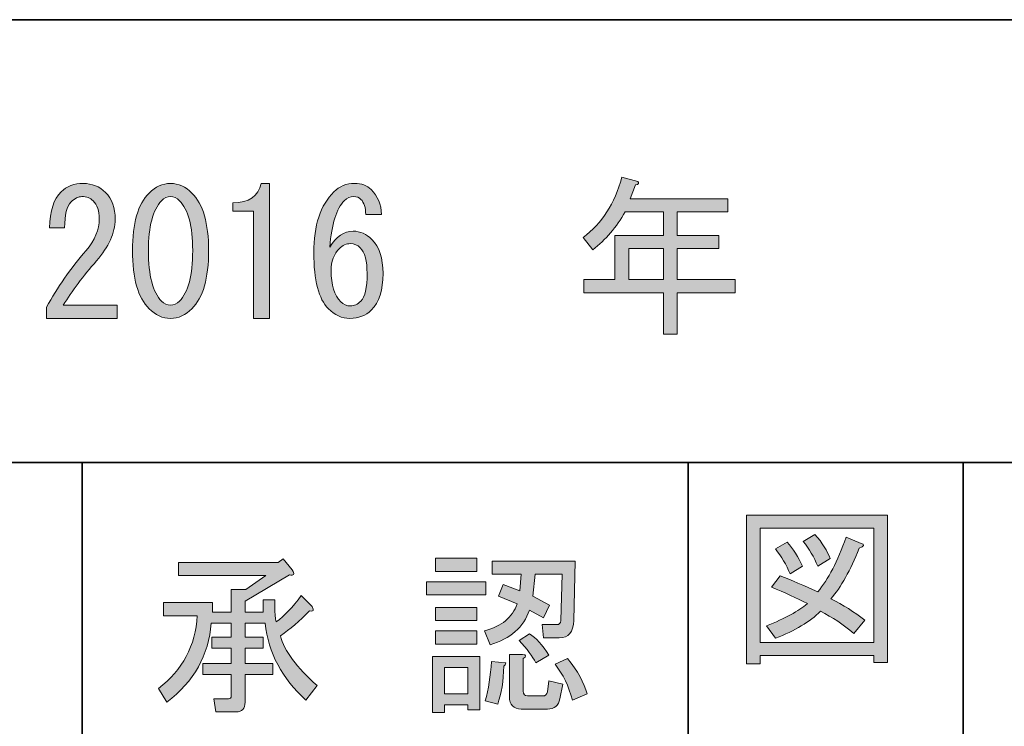
# Model space of a CAD drawing. Units: inches. Extents: x -46 to 343, y -348 to -71.
# Drawn here: x 108 to 126, y -336 to -323 of the extents above; entities that cross this region are included whole.
import ezdxf

# ---------------------------------------------------------------- set-up
doc = ezdxf.new("R2010")
doc.units = ezdxf.units.IN
doc.header["$MEASUREMENT"] = 0
doc.layers.add('レイヤー 1', color=7, linetype='Continuous')
doc.layers.add('レイヤー 2', color=7, linetype='Continuous')

# ---------------------------------------------------------------- blocks, each defined once
blk = doc.blocks.new('block 22')
at = {"layer": 'レイヤー 1'}
h = blk.add_hatch(color=7, dxfattribs=at)
h.dxf.hatch_style = 2
edge = h.paths.add_edge_path()
edge.add_spline(control_points=[(110.113, -328.518), (110.113, -328.518), (110.113, -328.757), (110.113, -328.757), (110.113, -328.757), (108.831, -328.757), (108.831, -328.757), (108.831, -328.757), (108.831, -328.556), (108.831, -328.556), (109.024, -328.196), (109.262, -327.852), (109.547, -327.525), (109.706, -327.341), (109.786, -327.148), (109.786, -326.947), (109.786, -326.805), (109.749, -326.696), (109.673, -326.62), (109.623, -326.57), (109.556, -326.545), (109.472, -326.545), (109.405, -326.545), (109.338, -326.579), (109.271, -326.645), (109.195, -326.721), (109.158, -326.876), (109.158, -327.11), (109.158, -327.11), (108.881, -327.11), (108.881, -327.11), (108.889, -326.809), (108.961, -326.591), (109.095, -326.457), (109.195, -326.356), (109.329, -326.306), (109.497, -326.306), (109.656, -326.306), (109.79, -326.361), (109.899, -326.47), (110.017, -326.587), (110.075, -326.75), (110.075, -326.96), (110.075, -327.203), (109.962, -327.454), (109.736, -327.714), (109.493, -327.99), (109.292, -328.258), (109.133, -328.518), (109.133, -328.518), (110.113, -328.518), (110.113, -328.518)], knot_values=[0, 0, 0, 0, 1, 1, 1, 2, 2, 2, 3, 3, 3, 4, 4, 4, 5, 5, 5, 6, 6, 6, 7, 7, 7, 8, 8, 8, 9, 9, 9, 10, 10, 10, 11, 11, 11, 12, 12, 12, 13, 13, 13, 14, 14, 14, 15, 15, 15, 16, 16, 16, 17, 17, 17, 17], degree=3, periodic=1)
h = blk.add_hatch(color=7, dxfattribs=at)
h.dxf.hatch_style = 2
edge = h.paths.add_edge_path()
edge.add_spline(control_points=[(110.691, -326.482), (110.808, -326.365), (110.938, -326.306), (111.081, -326.306), (111.223, -326.306), (111.353, -326.365), (111.47, -326.482), (111.671, -326.683), (111.772, -327.031), (111.772, -327.525), (111.772, -328.028), (111.671, -328.38), (111.47, -328.581), (111.353, -328.698), (111.223, -328.757), (111.081, -328.757), (110.938, -328.757), (110.808, -328.698), (110.691, -328.581), (110.49, -328.38), (110.389, -328.028), (110.389, -327.525), (110.389, -327.031), (110.49, -326.683), (110.691, -326.482)], knot_values=[0, 0, 0, 0, 1, 1, 1, 2, 2, 2, 3, 3, 3, 4, 4, 4, 5, 5, 5, 6, 6, 6, 7, 7, 7, 8, 8, 8, 8], degree=3, periodic=1)
edge = h.paths.add_edge_path()
edge.add_spline(control_points=[(111.244, -326.62), (111.194, -326.57), (111.139, -326.545), (111.081, -326.545), (111.022, -326.545), (110.968, -326.57), (110.917, -326.62), (110.758, -326.788), (110.679, -327.09), (110.679, -327.525), (110.679, -327.978), (110.758, -328.283), (110.917, -328.443), (110.968, -328.493), (111.022, -328.518), (111.081, -328.518), (111.139, -328.518), (111.194, -328.493), (111.244, -328.443), (111.403, -328.283), (111.483, -327.978), (111.483, -327.525), (111.483, -327.081), (111.403, -326.78), (111.244, -326.62)], knot_values=[0, 0, 0, 0, 1, 1, 1, 2, 2, 2, 3, 3, 3, 4, 4, 4, 5, 5, 5, 6, 6, 6, 7, 7, 7, 8, 8, 8, 8], degree=3, periodic=1)
h = blk.add_hatch(color=7, dxfattribs=at)
h.dxf.hatch_style = 2
edge = h.paths.add_edge_path()
edge.add_spline(control_points=[(112.589, -328.757), (112.589, -328.757), (112.589, -327.777), (112.589, -327.777), (112.589, -327.777), (112.589, -326.809), (112.589, -326.809), (112.589, -326.809), (112.212, -326.809), (112.212, -326.809), (112.212, -326.809), (112.212, -326.658), (112.212, -326.658), (112.505, -326.658), (112.677, -326.541), (112.727, -326.306), (112.727, -326.306), (112.878, -326.306), (112.878, -326.306), (112.878, -326.306), (112.878, -328.757), (112.878, -328.757), (112.878, -328.757), (112.589, -328.757), (112.589, -328.757)], knot_values=[0, 0, 0, 0, 1, 1, 1, 2, 2, 2, 3, 3, 3, 4, 4, 4, 5, 5, 5, 6, 6, 6, 7, 7, 7, 8, 8, 8, 8], degree=3, periodic=1)
h = blk.add_hatch(color=7, dxfattribs=at)
h.dxf.hatch_style = 2
edge = h.paths.add_edge_path()
edge.add_spline(control_points=[(114.537, -326.595), (114.503, -326.562), (114.461, -326.545), (114.411, -326.545), (114.344, -326.545), (114.285, -326.57), (114.235, -326.62), (114.093, -326.763), (114.005, -327.044), (113.971, -327.463), (114.088, -327.27), (114.231, -327.173), (114.399, -327.173), (114.524, -327.173), (114.637, -327.223), (114.738, -327.324), (114.872, -327.458), (114.939, -327.663), (114.939, -327.94), (114.939, -328.241), (114.868, -328.464), (114.725, -328.606), (114.625, -328.707), (114.495, -328.757), (114.336, -328.757), (114.193, -328.757), (114.063, -328.698), (113.946, -328.581), (113.77, -328.405), (113.682, -328.066), (113.682, -327.563), (113.682, -327.069), (113.804, -326.7), (114.047, -326.457), (114.147, -326.356), (114.273, -326.306), (114.424, -326.306), (114.549, -326.306), (114.65, -326.344), (114.725, -326.419), (114.842, -326.537), (114.905, -326.687), (114.914, -326.872), (114.914, -326.872), (114.625, -326.872), (114.625, -326.872), (114.625, -326.746), (114.595, -326.654), (114.537, -326.595)], knot_values=[0, 0, 0, 0, 1, 1, 1, 2, 2, 2, 3, 3, 3, 4, 4, 4, 5, 5, 5, 6, 6, 6, 7, 7, 7, 8, 8, 8, 9, 9, 9, 10, 10, 10, 11, 11, 11, 12, 12, 12, 13, 13, 13, 14, 14, 14, 15, 15, 15, 16, 16, 16, 16], degree=3, periodic=1)
edge = h.paths.add_edge_path()
edge.add_spline(control_points=[(114.147, -327.488), (114.047, -327.588), (113.996, -327.722), (113.996, -327.89), (113.996, -328.149), (114.055, -328.338), (114.172, -328.455), (114.222, -328.505), (114.281, -328.531), (114.348, -328.531), (114.415, -328.531), (114.478, -328.501), (114.537, -328.443), (114.612, -328.367), (114.65, -328.2), (114.65, -327.94), (114.65, -327.714), (114.608, -327.559), (114.524, -327.475), (114.474, -327.425), (114.415, -327.399), (114.348, -327.399), (114.273, -327.399), (114.206, -327.429), (114.147, -327.488)], knot_values=[0, 0, 0, 0, 1, 1, 1, 2, 2, 2, 3, 3, 3, 4, 4, 4, 5, 5, 5, 6, 6, 6, 7, 7, 7, 8, 8, 8, 8], degree=3, periodic=1)
at = {"layer": 'レイヤー 1', "lineweight": 0}
for points, knots in [([(110.113, -328.518), (110.113, -328.518), (110.113, -328.757), (110.113, -328.757), (110.113, -328.757), (108.831, -328.757), (108.831, -328.757), (108.831, -328.757), (108.831, -328.556), (108.831, -328.556), (109.024, -328.196), (109.262, -327.852), (109.547, -327.525), (109.706, -327.341), (109.786, -327.148), (109.786, -326.947), (109.786, -326.805), (109.749, -326.696), (109.673, -326.62), (109.623, -326.57), (109.556, -326.545), (109.472, -326.545), (109.405, -326.545), (109.338, -326.579), (109.271, -326.645), (109.195, -326.721), (109.158, -326.876), (109.158, -327.11), (109.158, -327.11), (108.881, -327.11), (108.881, -327.11), (108.889, -326.809), (108.961, -326.591), (109.095, -326.457), (109.195, -326.356), (109.329, -326.306), (109.497, -326.306), (109.656, -326.306), (109.79, -326.361), (109.899, -326.47), (110.017, -326.587), (110.075, -326.75), (110.075, -326.96), (110.075, -327.203), (109.962, -327.454), (109.736, -327.714), (109.493, -327.99), (109.292, -328.258), (109.133, -328.518), (109.133, -328.518), (110.113, -328.518), (110.113, -328.518)], [0, 0, 0, 0, 1, 1, 1, 2, 2, 2, 3, 3, 3, 4, 4, 4, 5, 5, 5, 6, 6, 6, 7, 7, 7, 8, 8, 8, 9, 9, 9, 10, 10, 10, 11, 11, 11, 12, 12, 12, 13, 13, 13, 14, 14, 14, 15, 15, 15, 16, 16, 16, 17, 17, 17, 17]), ([(110.691, -326.482), (110.808, -326.365), (110.938, -326.306), (111.081, -326.306), (111.223, -326.306), (111.353, -326.365), (111.47, -326.482), (111.671, -326.683), (111.772, -327.031), (111.772, -327.525), (111.772, -328.028), (111.671, -328.38), (111.47, -328.581), (111.353, -328.698), (111.223, -328.757), (111.081, -328.757), (110.938, -328.757), (110.808, -328.698), (110.691, -328.581), (110.49, -328.38), (110.389, -328.028), (110.389, -327.525), (110.389, -327.031), (110.49, -326.683), (110.691, -326.482)], [0, 0, 0, 0, 1, 1, 1, 2, 2, 2, 3, 3, 3, 4, 4, 4, 5, 5, 5, 6, 6, 6, 7, 7, 7, 8, 8, 8, 8]), ([(112.589, -328.757), (112.589, -328.757), (112.589, -327.777), (112.589, -327.777), (112.589, -327.777), (112.589, -326.809), (112.589, -326.809), (112.589, -326.809), (112.212, -326.809), (112.212, -326.809), (112.212, -326.809), (112.212, -326.658), (112.212, -326.658), (112.505, -326.658), (112.677, -326.541), (112.727, -326.306), (112.727, -326.306), (112.878, -326.306), (112.878, -326.306), (112.878, -326.306), (112.878, -328.757), (112.878, -328.757), (112.878, -328.757), (112.589, -328.757), (112.589, -328.757)], [0, 0, 0, 0, 1, 1, 1, 2, 2, 2, 3, 3, 3, 4, 4, 4, 5, 5, 5, 6, 6, 6, 7, 7, 7, 8, 8, 8, 8]), ([(114.537, -326.595), (114.503, -326.562), (114.461, -326.545), (114.411, -326.545), (114.344, -326.545), (114.285, -326.57), (114.235, -326.62), (114.093, -326.763), (114.005, -327.044), (113.971, -327.463), (114.088, -327.27), (114.231, -327.173), (114.399, -327.173), (114.524, -327.173), (114.637, -327.223), (114.738, -327.324), (114.872, -327.458), (114.939, -327.663), (114.939, -327.94), (114.939, -328.241), (114.868, -328.464), (114.725, -328.606), (114.625, -328.707), (114.495, -328.757), (114.336, -328.757), (114.193, -328.757), (114.063, -328.698), (113.946, -328.581), (113.77, -328.405), (113.682, -328.066), (113.682, -327.563), (113.682, -327.069), (113.804, -326.7), (114.047, -326.457), (114.147, -326.356), (114.273, -326.306), (114.424, -326.306), (114.549, -326.306), (114.65, -326.344), (114.725, -326.419), (114.842, -326.537), (114.905, -326.687), (114.914, -326.872), (114.914, -326.872), (114.625, -326.872), (114.625, -326.872), (114.625, -326.746), (114.595, -326.654), (114.537, -326.595)], [0, 0, 0, 0, 1, 1, 1, 2, 2, 2, 3, 3, 3, 4, 4, 4, 5, 5, 5, 6, 6, 6, 7, 7, 7, 8, 8, 8, 9, 9, 9, 10, 10, 10, 11, 11, 11, 12, 12, 12, 13, 13, 13, 14, 14, 14, 15, 15, 15, 16, 16, 16, 16]), ([(111.244, -326.62), (111.194, -326.57), (111.139, -326.545), (111.081, -326.545), (111.022, -326.545), (110.968, -326.57), (110.917, -326.62), (110.758, -326.788), (110.679, -327.09), (110.679, -327.525), (110.679, -327.978), (110.758, -328.283), (110.917, -328.443), (110.968, -328.493), (111.022, -328.518), (111.081, -328.518), (111.139, -328.518), (111.194, -328.493), (111.244, -328.443), (111.403, -328.283), (111.483, -327.978), (111.483, -327.525), (111.483, -327.081), (111.403, -326.78), (111.244, -326.62)], [0, 0, 0, 0, 1, 1, 1, 2, 2, 2, 3, 3, 3, 4, 4, 4, 5, 5, 5, 6, 6, 6, 7, 7, 7, 8, 8, 8, 8]), ([(114.147, -327.488), (114.047, -327.588), (113.996, -327.722), (113.996, -327.89), (113.996, -328.149), (114.055, -328.338), (114.172, -328.455), (114.222, -328.505), (114.281, -328.531), (114.348, -328.531), (114.415, -328.531), (114.478, -328.501), (114.537, -328.443), (114.612, -328.367), (114.65, -328.2), (114.65, -327.94), (114.65, -327.714), (114.608, -327.559), (114.524, -327.475), (114.474, -327.425), (114.415, -327.399), (114.348, -327.399), (114.273, -327.399), (114.206, -327.429), (114.147, -327.488)], [0, 0, 0, 0, 1, 1, 1, 2, 2, 2, 3, 3, 3, 4, 4, 4, 5, 5, 5, 6, 6, 6, 7, 7, 7, 8, 8, 8, 8])]:
    blk.add_open_spline(points, degree=3, knots=knots, dxfattribs=at)
blk = doc.blocks.new('block 108')
at = {"layer": 'レイヤー 2'}
h = blk.add_hatch(color=7, dxfattribs=at)
h.dxf.hatch_style = 2
edge = h.paths.add_edge_path()
edge.add_spline(control_points=[(112.798, -334.295), (112.798, -334.295), (112.434, -334.295), (112.434, -334.295), (112.434, -334.295), (112.434, -334.546), (112.434, -334.546), (112.434, -334.546), (112.761, -334.546), (112.761, -334.546), (112.761, -334.546), (112.761, -334.748), (112.761, -334.748), (112.761, -334.748), (112.434, -334.748), (112.434, -334.748), (112.434, -334.748), (112.434, -335.024), (112.434, -335.024), (112.434, -335.024), (112.937, -335.024), (112.937, -335.024), (112.937, -335.024), (112.937, -335.225), (112.937, -335.225), (112.937, -335.225), (112.434, -335.225), (112.434, -335.225), (112.434, -335.225), (112.434, -335.728), (112.434, -335.728), (112.434, -335.845), (112.38, -335.904), (112.271, -335.904), (112.271, -335.904), (111.906, -335.904), (111.906, -335.904), (111.906, -335.904), (111.868, -335.665), (111.868, -335.665), (111.868, -335.665), (112.132, -335.665), (112.132, -335.665), (112.166, -335.665), (112.183, -335.648), (112.183, -335.615), (112.183, -335.615), (112.183, -335.225), (112.183, -335.225), (112.183, -335.225), (111.667, -335.225), (111.667, -335.225), (111.667, -335.225), (111.667, -335.024), (111.667, -335.024), (111.667, -335.024), (112.183, -335.024), (112.183, -335.024), (112.183, -335.024), (112.183, -334.748), (112.183, -334.748), (112.183, -334.748), (111.831, -334.748), (111.831, -334.748), (111.831, -334.748), (111.831, -334.546), (111.831, -334.546), (111.831, -334.546), (112.183, -334.546), (112.183, -334.546), (112.183, -334.546), (112.183, -334.295), (112.183, -334.295), (112.183, -334.295), (111.818, -334.295), (111.818, -334.295), (111.776, -334.873), (111.508, -335.351), (111.014, -335.728), (111.014, -335.728), (110.863, -335.477), (110.863, -335.477), (111.299, -335.141), (111.533, -334.702), (111.567, -334.157), (111.567, -334.157), (110.951, -334.157), (110.951, -334.157), (110.951, -334.157), (110.951, -333.918), (110.951, -333.918), (110.951, -333.918), (111.843, -333.918), (111.843, -333.918), (111.843, -333.918), (111.843, -334.094), (111.843, -334.094), (111.843, -334.094), (112.183, -334.094), (112.183, -334.094), (112.183, -334.094), (112.183, -333.679), (112.183, -333.679), (112.183, -333.679), (112.447, -333.679), (112.447, -333.679), (112.447, -333.679), (112.811, -333.428), (112.811, -333.428), (112.811, -333.428), (111.227, -333.428), (111.227, -333.428), (111.227, -333.428), (111.227, -333.189), (111.227, -333.189), (111.227, -333.189), (113.037, -333.189), (113.037, -333.189), (113.037, -333.189), (113.125, -333.126), (113.125, -333.126), (113.125, -333.126), (113.289, -333.327), (113.289, -333.327), (113.339, -333.403), (113.322, -333.432), (113.238, -333.415), (113.238, -333.415), (112.434, -333.893), (112.434, -333.893), (112.434, -333.893), (112.434, -334.094), (112.434, -334.094), (112.434, -334.094), (112.761, -334.094), (112.761, -334.094), (112.761, -334.094), (112.761, -333.868), (112.761, -333.868), (112.761, -333.868), (112.974, -333.868), (112.974, -333.868), (112.974, -333.868), (112.974, -334.019), (112.974, -334.019), (112.974, -334.127), (112.983, -334.211), (113, -334.27), (113.15, -334.161), (113.301, -334.002), (113.452, -333.792), (113.452, -333.792), (113.653, -333.993), (113.653, -333.993), (113.695, -334.061), (113.678, -334.086), (113.603, -334.069), (113.427, -334.253), (113.251, -334.404), (113.075, -334.521), (113.15, -334.798), (113.372, -335.099), (113.741, -335.426), (113.741, -335.426), (113.54, -335.69), (113.54, -335.69), (113.104, -335.296), (112.857, -334.831), (112.798, -334.295)], knot_values=[0, 0, 0, 0, 1, 1, 1, 2, 2, 2, 3, 3, 3, 4, 4, 4, 5, 5, 5, 6, 6, 6, 7, 7, 7, 8, 8, 8, 9, 9, 9, 10, 10, 10, 11, 11, 11, 12, 12, 12, 13, 13, 13, 14, 14, 14, 15, 15, 15, 16, 16, 16, 17, 17, 17, 18, 18, 18, 19, 19, 19, 20, 20, 20, 21, 21, 21, 22, 22, 22, 23, 23, 23, 24, 24, 24, 25, 25, 25, 26, 26, 26, 27, 27, 27, 28, 28, 28, 29, 29, 29, 30, 30, 30, 31, 31, 31, 32, 32, 32, 33, 33, 33, 34, 34, 34, 35, 35, 35, 36, 36, 36, 37, 37, 37, 38, 38, 38, 39, 39, 39, 40, 40, 40, 41, 41, 41, 42, 42, 42, 43, 43, 43, 44, 44, 44, 45, 45, 45, 46, 46, 46, 47, 47, 47, 48, 48, 48, 49, 49, 49, 50, 50, 50, 51, 51, 51, 52, 52, 52, 53, 53, 53, 54, 54, 54, 55, 55, 55, 56, 56, 56, 56], degree=3, periodic=1)
at = {"layer": 'レイヤー 2', "lineweight": 0}
blk.add_open_spline([(112.798, -334.295), (112.798, -334.295), (112.434, -334.295), (112.434, -334.295), (112.434, -334.295), (112.434, -334.546), (112.434, -334.546), (112.434, -334.546), (112.761, -334.546), (112.761, -334.546), (112.761, -334.546), (112.761, -334.748), (112.761, -334.748), (112.761, -334.748), (112.434, -334.748), (112.434, -334.748), (112.434, -334.748), (112.434, -335.024), (112.434, -335.024), (112.434, -335.024), (112.937, -335.024), (112.937, -335.024), (112.937, -335.024), (112.937, -335.225), (112.937, -335.225), (112.937, -335.225), (112.434, -335.225), (112.434, -335.225), (112.434, -335.225), (112.434, -335.728), (112.434, -335.728), (112.434, -335.845), (112.38, -335.904), (112.271, -335.904), (112.271, -335.904), (111.906, -335.904), (111.906, -335.904), (111.906, -335.904), (111.868, -335.665), (111.868, -335.665), (111.868, -335.665), (112.132, -335.665), (112.132, -335.665), (112.166, -335.665), (112.183, -335.648), (112.183, -335.615), (112.183, -335.615), (112.183, -335.225), (112.183, -335.225), (112.183, -335.225), (111.667, -335.225), (111.667, -335.225), (111.667, -335.225), (111.667, -335.024), (111.667, -335.024), (111.667, -335.024), (112.183, -335.024), (112.183, -335.024), (112.183, -335.024), (112.183, -334.748), (112.183, -334.748), (112.183, -334.748), (111.831, -334.748), (111.831, -334.748), (111.831, -334.748), (111.831, -334.546), (111.831, -334.546), (111.831, -334.546), (112.183, -334.546), (112.183, -334.546), (112.183, -334.546), (112.183, -334.295), (112.183, -334.295), (112.183, -334.295), (111.818, -334.295), (111.818, -334.295), (111.776, -334.873), (111.508, -335.351), (111.014, -335.728), (111.014, -335.728), (110.863, -335.477), (110.863, -335.477), (111.299, -335.141), (111.533, -334.702), (111.567, -334.157), (111.567, -334.157), (110.951, -334.157), (110.951, -334.157), (110.951, -334.157), (110.951, -333.918), (110.951, -333.918), (110.951, -333.918), (111.843, -333.918), (111.843, -333.918), (111.843, -333.918), (111.843, -334.094), (111.843, -334.094), (111.843, -334.094), (112.183, -334.094), (112.183, -334.094), (112.183, -334.094), (112.183, -333.679), (112.183, -333.679), (112.183, -333.679), (112.447, -333.679), (112.447, -333.679), (112.447, -333.679), (112.811, -333.428), (112.811, -333.428), (112.811, -333.428), (111.227, -333.428), (111.227, -333.428), (111.227, -333.428), (111.227, -333.189), (111.227, -333.189), (111.227, -333.189), (113.037, -333.189), (113.037, -333.189), (113.037, -333.189), (113.125, -333.126), (113.125, -333.126), (113.125, -333.126), (113.289, -333.327), (113.289, -333.327), (113.339, -333.403), (113.322, -333.432), (113.238, -333.415), (113.238, -333.415), (112.434, -333.893), (112.434, -333.893), (112.434, -333.893), (112.434, -334.094), (112.434, -334.094), (112.434, -334.094), (112.761, -334.094), (112.761, -334.094), (112.761, -334.094), (112.761, -333.868), (112.761, -333.868), (112.761, -333.868), (112.974, -333.868), (112.974, -333.868), (112.974, -333.868), (112.974, -334.019), (112.974, -334.019), (112.974, -334.127), (112.983, -334.211), (113, -334.27), (113.15, -334.161), (113.301, -334.002), (113.452, -333.792), (113.452, -333.792), (113.653, -333.993), (113.653, -333.993), (113.695, -334.061), (113.678, -334.086), (113.603, -334.069), (113.427, -334.253), (113.251, -334.404), (113.075, -334.521), (113.15, -334.798), (113.372, -335.099), (113.741, -335.426), (113.741, -335.426), (113.54, -335.69), (113.54, -335.69), (113.104, -335.296), (112.857, -334.831), (112.798, -334.295)], degree=3, knots=[0, 0, 0, 0, 1, 1, 1, 2, 2, 2, 3, 3, 3, 4, 4, 4, 5, 5, 5, 6, 6, 6, 7, 7, 7, 8, 8, 8, 9, 9, 9, 10, 10, 10, 11, 11, 11, 12, 12, 12, 13, 13, 13, 14, 14, 14, 15, 15, 15, 16, 16, 16, 17, 17, 17, 18, 18, 18, 19, 19, 19, 20, 20, 20, 21, 21, 21, 22, 22, 22, 23, 23, 23, 24, 24, 24, 25, 25, 25, 26, 26, 26, 27, 27, 27, 28, 28, 28, 29, 29, 29, 30, 30, 30, 31, 31, 31, 32, 32, 32, 33, 33, 33, 34, 34, 34, 35, 35, 35, 36, 36, 36, 37, 37, 37, 38, 38, 38, 39, 39, 39, 40, 40, 40, 41, 41, 41, 42, 42, 42, 43, 43, 43, 44, 44, 44, 45, 45, 45, 46, 46, 46, 47, 47, 47, 48, 48, 48, 49, 49, 49, 50, 50, 50, 51, 51, 51, 52, 52, 52, 53, 53, 53, 54, 54, 54, 55, 55, 55, 56, 56, 56, 56], dxfattribs=at)
blk = doc.blocks.new('block 107')
at = {"layer": 'レイヤー 2'}
blk.add_blockref('block 108', (0, 0), dxfattribs=at)
blk = doc.blocks.new('block 106')
at = {"layer": 'レイヤー 2'}
blk.add_blockref('block 107', (0, 0), dxfattribs=at)
blk = doc.blocks.new('block 105')
at = {"layer": 'レイヤー 2'}
blk.add_blockref('block 106', (0, 0), dxfattribs=at)
blk = doc.blocks.new('block 112')
at = {"layer": 'レイヤー 2'}
h = blk.add_hatch(color=7, dxfattribs=at)
h.dxf.hatch_style = 2
h.paths.add_polyline_path([(115.727, -333.541), (116.808, -333.541), (116.808, -333.78), (115.727, -333.78)])
h.paths.add_polyline_path([(116.695, -334.898), (116.695, -335.866), (116.481, -335.866), (116.481, -335.778), (116.054, -335.778), (116.054, -335.916), (115.84, -335.916), (115.84, -334.898)])
h.paths.add_polyline_path([(115.89, -333.114), (116.644, -333.114), (116.644, -333.353), (115.89, -333.353)])
h.paths.add_polyline_path([(115.89, -334.006), (116.644, -334.006), (116.644, -334.245), (115.89, -334.245)])
h.paths.add_polyline_path([(115.89, -334.433), (116.644, -334.433), (116.644, -334.672), (115.89, -334.672)])
h.paths.add_polyline_path([(116.054, -335.099), (116.054, -335.577), (116.481, -335.577), (116.481, -335.099)])
edge = h.paths.add_edge_path()
edge.add_spline(control_points=[(116.783, -334.433), (117.092, -334.35), (117.289, -334.186), (117.373, -333.943), (117.373, -333.943), (117.034, -333.805), (117.034, -333.805), (117.034, -333.805), (117.122, -333.591), (117.122, -333.591), (117.122, -333.591), (117.423, -333.704), (117.423, -333.704), (117.423, -333.704), (117.449, -333.403), (117.449, -333.403), (117.449, -333.403), (116.921, -333.403), (116.921, -333.403), (116.921, -333.403), (116.921, -333.164), (116.921, -333.164), (116.921, -333.164), (118.429, -333.164), (118.429, -333.164), (118.429, -333.164), (118.404, -334.245), (118.404, -334.245), (118.395, -334.454), (118.307, -334.559), (118.14, -334.559), (118.14, -334.559), (117.851, -334.559), (117.851, -334.559), (117.851, -334.559), (117.826, -334.32), (117.826, -334.32), (117.826, -334.32), (118.09, -334.32), (118.09, -334.32), (118.14, -334.32), (118.165, -334.295), (118.165, -334.245), (118.165, -334.245), (118.19, -333.403), (118.19, -333.403), (118.19, -333.403), (117.7, -333.403), (117.7, -333.403), (117.7, -333.403), (117.662, -333.805), (117.662, -333.805), (117.662, -333.805), (117.964, -333.968), (117.964, -333.968), (117.964, -333.968), (117.851, -334.195), (117.851, -334.195), (117.851, -334.195), (117.599, -334.056), (117.599, -334.056), (117.491, -334.366), (117.252, -334.576), (116.883, -334.685), (116.883, -334.685), (116.783, -334.433), (116.783, -334.433)], knot_values=[0, 0, 0, 0, 1, 1, 1, 2, 2, 2, 3, 3, 3, 4, 4, 4, 5, 5, 5, 6, 6, 6, 7, 7, 7, 8, 8, 8, 9, 9, 9, 10, 10, 10, 11, 11, 11, 12, 12, 12, 13, 13, 13, 14, 14, 14, 15, 15, 15, 16, 16, 16, 17, 17, 17, 18, 18, 18, 19, 19, 19, 20, 20, 20, 21, 21, 21, 22, 22, 22, 22], degree=3, periodic=1)
edge = h.paths.add_edge_path()
edge.add_spline(control_points=[(116.795, -335.703), (116.854, -335.493), (116.891, -335.255), (116.908, -334.986), (116.908, -334.986), (117.16, -335.011), (117.16, -335.011), (117.176, -335.02), (117.168, -335.041), (117.134, -335.074), (117.126, -335.342), (117.088, -335.573), (117.021, -335.766), (117.021, -335.766), (116.795, -335.703), (116.795, -335.703)], knot_values=[0, 0, 0, 0, 1, 1, 1, 2, 2, 2, 3, 3, 3, 4, 4, 4, 5, 5, 5, 5], degree=3, periodic=1)
edge = h.paths.add_edge_path()
edge.add_spline(control_points=[(117.474, -334.861), (117.541, -334.869), (117.545, -334.894), (117.486, -334.936), (117.486, -334.936), (117.486, -335.527), (117.486, -335.527), (117.486, -335.585), (117.512, -335.615), (117.562, -335.615), (117.562, -335.615), (117.838, -335.615), (117.838, -335.615), (117.889, -335.615), (117.918, -335.59), (117.926, -335.539), (117.926, -335.539), (117.951, -335.338), (117.951, -335.338), (117.951, -335.338), (118.203, -335.401), (118.203, -335.401), (118.203, -335.401), (118.152, -335.665), (118.152, -335.665), (118.127, -335.791), (118.052, -335.853), (117.926, -335.853), (117.926, -335.853), (117.449, -335.853), (117.449, -335.853), (117.306, -335.853), (117.235, -335.778), (117.235, -335.627), (117.235, -335.627), (117.235, -334.861), (117.235, -334.861), (117.235, -334.861), (117.474, -334.861), (117.474, -334.861)], knot_values=[0, 0, 0, 0, 1, 1, 1, 2, 2, 2, 3, 3, 3, 4, 4, 4, 5, 5, 5, 6, 6, 6, 7, 7, 7, 8, 8, 8, 9, 9, 9, 10, 10, 10, 11, 11, 11, 12, 12, 12, 13, 13, 13, 13], degree=3, periodic=1)
edge = h.paths.add_edge_path()
edge.add_spline(control_points=[(117.599, -334.484), (117.717, -334.559), (117.834, -334.689), (117.951, -334.873), (117.951, -334.873), (117.713, -335.011), (117.713, -335.011), (117.654, -334.894), (117.553, -334.76), (117.411, -334.609), (117.411, -334.609), (117.599, -334.484), (117.599, -334.484)], knot_values=[0, 0, 0, 0, 1, 1, 1, 2, 2, 2, 3, 3, 3, 4, 4, 4, 4], degree=3, periodic=1)
edge = h.paths.add_edge_path()
edge.add_spline(control_points=[(118.379, -335.69), (118.311, -335.439), (118.207, -335.221), (118.064, -335.037), (118.064, -335.037), (118.291, -334.936), (118.291, -334.936), (118.475, -335.162), (118.592, -335.376), (118.643, -335.577), (118.643, -335.577), (118.379, -335.69), (118.379, -335.69)], knot_values=[0, 0, 0, 0, 1, 1, 1, 2, 2, 2, 3, 3, 3, 4, 4, 4, 4], degree=3, periodic=1)
at = {"layer": 'レイヤー 2', "lineweight": 0}
for points in [[(115.89, -333.114), (116.644, -333.114), (116.644, -333.353), (115.89, -333.353), (115.89, -333.114)], [(115.727, -333.541), (116.808, -333.541), (116.808, -333.78), (115.727, -333.78), (115.727, -333.541)], [(115.89, -334.006), (116.644, -334.006), (116.644, -334.245), (115.89, -334.245), (115.89, -334.006)], [(115.89, -334.433), (116.644, -334.433), (116.644, -334.672), (115.89, -334.672), (115.89, -334.433)], [(116.695, -334.898), (116.695, -335.866), (116.481, -335.866), (116.481, -335.778), (116.054, -335.778), (116.054, -335.916), (115.84, -335.916), (115.84, -334.898), (116.695, -334.898)], [(116.054, -335.099), (116.054, -335.577), (116.481, -335.577), (116.481, -335.099), (116.054, -335.099)]]:
    blk.add_lwpolyline(points, dxfattribs=at)
for points, knots in [([(116.783, -334.433), (117.092, -334.35), (117.289, -334.186), (117.373, -333.943), (117.373, -333.943), (117.034, -333.805), (117.034, -333.805), (117.034, -333.805), (117.122, -333.591), (117.122, -333.591), (117.122, -333.591), (117.423, -333.704), (117.423, -333.704), (117.423, -333.704), (117.449, -333.403), (117.449, -333.403), (117.449, -333.403), (116.921, -333.403), (116.921, -333.403), (116.921, -333.403), (116.921, -333.164), (116.921, -333.164), (116.921, -333.164), (118.429, -333.164), (118.429, -333.164), (118.429, -333.164), (118.404, -334.245), (118.404, -334.245), (118.395, -334.454), (118.307, -334.559), (118.14, -334.559), (118.14, -334.559), (117.851, -334.559), (117.851, -334.559), (117.851, -334.559), (117.826, -334.32), (117.826, -334.32), (117.826, -334.32), (118.09, -334.32), (118.09, -334.32), (118.14, -334.32), (118.165, -334.295), (118.165, -334.245), (118.165, -334.245), (118.19, -333.403), (118.19, -333.403), (118.19, -333.403), (117.7, -333.403), (117.7, -333.403), (117.7, -333.403), (117.662, -333.805), (117.662, -333.805), (117.662, -333.805), (117.964, -333.968), (117.964, -333.968), (117.964, -333.968), (117.851, -334.195), (117.851, -334.195), (117.851, -334.195), (117.599, -334.056), (117.599, -334.056), (117.491, -334.366), (117.252, -334.576), (116.883, -334.685), (116.883, -334.685), (116.783, -334.433), (116.783, -334.433)], [0, 0, 0, 0, 1, 1, 1, 2, 2, 2, 3, 3, 3, 4, 4, 4, 5, 5, 5, 6, 6, 6, 7, 7, 7, 8, 8, 8, 9, 9, 9, 10, 10, 10, 11, 11, 11, 12, 12, 12, 13, 13, 13, 14, 14, 14, 15, 15, 15, 16, 16, 16, 17, 17, 17, 18, 18, 18, 19, 19, 19, 20, 20, 20, 21, 21, 21, 22, 22, 22, 22]), ([(117.599, -334.484), (117.717, -334.559), (117.834, -334.689), (117.951, -334.873), (117.951, -334.873), (117.713, -335.011), (117.713, -335.011), (117.654, -334.894), (117.553, -334.76), (117.411, -334.609), (117.411, -334.609), (117.599, -334.484), (117.599, -334.484)], [0, 0, 0, 0, 1, 1, 1, 2, 2, 2, 3, 3, 3, 4, 4, 4, 4]), ([(117.474, -334.861), (117.541, -334.869), (117.545, -334.894), (117.486, -334.936), (117.486, -334.936), (117.486, -335.527), (117.486, -335.527), (117.486, -335.585), (117.512, -335.615), (117.562, -335.615), (117.562, -335.615), (117.838, -335.615), (117.838, -335.615), (117.889, -335.615), (117.918, -335.59), (117.926, -335.539), (117.926, -335.539), (117.951, -335.338), (117.951, -335.338), (117.951, -335.338), (118.203, -335.401), (118.203, -335.401), (118.203, -335.401), (118.152, -335.665), (118.152, -335.665), (118.127, -335.791), (118.052, -335.853), (117.926, -335.853), (117.926, -335.853), (117.449, -335.853), (117.449, -335.853), (117.306, -335.853), (117.235, -335.778), (117.235, -335.627), (117.235, -335.627), (117.235, -334.861), (117.235, -334.861), (117.235, -334.861), (117.474, -334.861), (117.474, -334.861)], [0, 0, 0, 0, 1, 1, 1, 2, 2, 2, 3, 3, 3, 4, 4, 4, 5, 5, 5, 6, 6, 6, 7, 7, 7, 8, 8, 8, 9, 9, 9, 10, 10, 10, 11, 11, 11, 12, 12, 12, 13, 13, 13, 13]), ([(116.795, -335.703), (116.854, -335.493), (116.891, -335.255), (116.908, -334.986), (116.908, -334.986), (117.16, -335.011), (117.16, -335.011), (117.176, -335.02), (117.168, -335.041), (117.134, -335.074), (117.126, -335.342), (117.088, -335.573), (117.021, -335.766), (117.021, -335.766), (116.795, -335.703), (116.795, -335.703)], [0, 0, 0, 0, 1, 1, 1, 2, 2, 2, 3, 3, 3, 4, 4, 4, 5, 5, 5, 5]), ([(118.379, -335.69), (118.311, -335.439), (118.207, -335.221), (118.064, -335.037), (118.064, -335.037), (118.291, -334.936), (118.291, -334.936), (118.475, -335.162), (118.592, -335.376), (118.643, -335.577), (118.643, -335.577), (118.379, -335.69), (118.379, -335.69)], [0, 0, 0, 0, 1, 1, 1, 2, 2, 2, 3, 3, 3, 4, 4, 4, 4])]:
    blk.add_open_spline(points, degree=3, knots=knots, dxfattribs=at)
blk = doc.blocks.new('block 111')
at = {"layer": 'レイヤー 2'}
blk.add_blockref('block 112', (0, 0), dxfattribs=at)
blk = doc.blocks.new('block 110')
at = {"layer": 'レイヤー 2'}
blk.add_blockref('block 111', (0, 0), dxfattribs=at)
blk = doc.blocks.new('block 109')
at = {"layer": 'レイヤー 2'}
blk.add_blockref('block 110', (0, 0), dxfattribs=at)
blk = doc.blocks.new('block 104')
at = {"layer": 'レイヤー 2'}
for name in ['block 105', 'block 109']:
    blk.add_blockref(name, (0, 0), dxfattribs=at)
blk = doc.blocks.new('block 124')
at = {"layer": 'レイヤー 2'}
h = blk.add_hatch(color=7, dxfattribs=at)
h.dxf.hatch_style = 2
h.paths.add_polyline_path([(123.85, -335.007), (123.85, -334.881), (121.789, -334.881), (121.789, -335.032), (121.538, -335.032), (121.538, -332.33), (124.101, -332.33), (124.101, -335.007)])
h.paths.add_polyline_path([(123.85, -332.569), (121.789, -332.569), (121.789, -334.642), (123.85, -334.642)])
edge = h.paths.add_edge_path()
edge.add_spline(control_points=[(123.687, -334.24), (123.687, -334.24), (123.486, -334.479), (123.486, -334.479), (123.301, -334.32), (123.1, -334.186), (122.882, -334.077), (122.689, -334.269), (122.417, -334.433), (122.065, -334.567), (122.065, -334.567), (121.902, -334.341), (121.902, -334.341), (122.237, -334.207), (122.484, -334.073), (122.644, -333.938), (122.451, -333.838), (122.233, -333.737), (121.99, -333.637), (121.99, -333.637), (122.153, -333.436), (122.153, -333.436), (122.354, -333.511), (122.581, -333.608), (122.832, -333.725), (123.025, -333.499), (123.197, -333.168), (123.347, -332.732), (123.347, -332.732), (123.624, -332.845), (123.624, -332.845), (123.691, -332.862), (123.678, -332.891), (123.586, -332.933), (123.427, -333.335), (123.255, -333.641), (123.071, -333.85), (123.289, -333.959), (123.494, -334.089), (123.687, -334.24)], knot_values=[0, 0, 0, 0, 1, 1, 1, 2, 2, 2, 3, 3, 3, 4, 4, 4, 5, 5, 5, 6, 6, 6, 7, 7, 7, 8, 8, 8, 9, 9, 9, 10, 10, 10, 11, 11, 11, 12, 12, 12, 13, 13, 13, 13], degree=3, periodic=1)
edge = h.paths.add_edge_path()
edge.add_spline(control_points=[(122.279, -332.82), (122.388, -332.945), (122.48, -333.092), (122.556, -333.26), (122.556, -333.26), (122.329, -333.398), (122.329, -333.398), (122.262, -333.231), (122.174, -333.08), (122.065, -332.945), (122.065, -332.945), (122.279, -332.82), (122.279, -332.82)], knot_values=[0, 0, 0, 0, 1, 1, 1, 2, 2, 2, 3, 3, 3, 4, 4, 4, 4], degree=3, periodic=1)
edge = h.paths.add_edge_path()
edge.add_spline(control_points=[(122.832, -333.26), (122.765, -333.092), (122.677, -332.941), (122.568, -332.807), (122.568, -332.807), (122.782, -332.682), (122.782, -332.682), (122.916, -332.832), (123.008, -332.979), (123.058, -333.121), (123.058, -333.121), (122.832, -333.26), (122.832, -333.26)], knot_values=[0, 0, 0, 0, 1, 1, 1, 2, 2, 2, 3, 3, 3, 4, 4, 4, 4], degree=3, periodic=1)
at = {"layer": 'レイヤー 2', "lineweight": 0}
for points in [[(123.85, -335.007), (123.85, -334.881), (121.789, -334.881), (121.789, -335.032), (121.538, -335.032), (121.538, -332.33), (124.101, -332.33), (124.101, -335.007), (123.85, -335.007)], [(123.85, -332.569), (121.789, -332.569), (121.789, -334.642), (123.85, -334.642), (123.85, -332.569)]]:
    blk.add_lwpolyline(points, dxfattribs=at)
for points, knots in [([(122.832, -333.26), (122.765, -333.092), (122.677, -332.941), (122.568, -332.807), (122.568, -332.807), (122.782, -332.682), (122.782, -332.682), (122.916, -332.832), (123.008, -332.979), (123.058, -333.121), (123.058, -333.121), (122.832, -333.26), (122.832, -333.26)], [0, 0, 0, 0, 1, 1, 1, 2, 2, 2, 3, 3, 3, 4, 4, 4, 4]), ([(123.687, -334.24), (123.687, -334.24), (123.486, -334.479), (123.486, -334.479), (123.301, -334.32), (123.1, -334.186), (122.882, -334.077), (122.689, -334.269), (122.417, -334.433), (122.065, -334.567), (122.065, -334.567), (121.902, -334.341), (121.902, -334.341), (122.237, -334.207), (122.484, -334.073), (122.644, -333.938), (122.451, -333.838), (122.233, -333.737), (121.99, -333.637), (121.99, -333.637), (122.153, -333.436), (122.153, -333.436), (122.354, -333.511), (122.581, -333.608), (122.832, -333.725), (123.025, -333.499), (123.197, -333.168), (123.347, -332.732), (123.347, -332.732), (123.624, -332.845), (123.624, -332.845), (123.691, -332.862), (123.678, -332.891), (123.586, -332.933), (123.427, -333.335), (123.255, -333.641), (123.071, -333.85), (123.289, -333.959), (123.494, -334.089), (123.687, -334.24)], [0, 0, 0, 0, 1, 1, 1, 2, 2, 2, 3, 3, 3, 4, 4, 4, 5, 5, 5, 6, 6, 6, 7, 7, 7, 8, 8, 8, 9, 9, 9, 10, 10, 10, 11, 11, 11, 12, 12, 12, 13, 13, 13, 13]), ([(122.279, -332.82), (122.388, -332.945), (122.48, -333.092), (122.556, -333.26), (122.556, -333.26), (122.329, -333.398), (122.329, -333.398), (122.262, -333.231), (122.174, -333.08), (122.065, -332.945), (122.065, -332.945), (122.279, -332.82), (122.279, -332.82)], [0, 0, 0, 0, 1, 1, 1, 2, 2, 2, 3, 3, 3, 4, 4, 4, 4])]:
    blk.add_open_spline(points, degree=3, knots=knots, dxfattribs=at)
blk = doc.blocks.new('block 123')
at = {"layer": 'レイヤー 2'}
blk.add_blockref('block 124', (0, 0), dxfattribs=at)
blk = doc.blocks.new('block 122')
at = {"layer": 'レイヤー 2'}
blk.add_blockref('block 123', (0, 0), dxfattribs=at)
blk = doc.blocks.new('block 121')
at = {"layer": 'レイヤー 2'}
blk.add_blockref('block 122', (0, 0), dxfattribs=at)
blk = doc.blocks.new('block 161')
at = {"layer": 'レイヤー 2'}
h = blk.add_hatch(color=7, dxfattribs=at)
h.dxf.hatch_style = 2
edge = h.paths.add_edge_path()
edge.add_spline(control_points=[(118.747, -327.513), (118.747, -327.513), (118.571, -327.286), (118.571, -327.286), (118.914, -327.035), (119.149, -326.67), (119.275, -326.193), (119.275, -326.193), (119.564, -326.268), (119.564, -326.268), (119.597, -326.302), (119.585, -326.323), (119.526, -326.331), (119.526, -326.331), (119.426, -326.583), (119.426, -326.583), (119.426, -326.583), (121.198, -326.583), (121.198, -326.583), (121.198, -326.583), (121.198, -326.821), (121.198, -326.821), (121.198, -326.821), (120.28, -326.821), (120.28, -326.821), (120.28, -326.821), (120.28, -327.249), (120.28, -327.249), (120.28, -327.249), (121.034, -327.249), (121.034, -327.249), (121.034, -327.249), (121.034, -327.488), (121.034, -327.488), (121.034, -327.488), (120.28, -327.488), (120.28, -327.488), (120.28, -327.488), (120.28, -328.053), (120.28, -328.053), (120.28, -328.053), (121.336, -328.053), (121.336, -328.053), (121.336, -328.053), (121.336, -328.292), (121.336, -328.292), (121.336, -328.292), (120.28, -328.292), (120.28, -328.292), (120.28, -328.292), (120.28, -329.046), (120.28, -329.046), (120.28, -329.046), (120.029, -329.046), (120.029, -329.046), (120.029, -329.046), (120.029, -328.292), (120.029, -328.292), (120.029, -328.292), (118.583, -328.292), (118.583, -328.292), (118.583, -328.292), (118.583, -328.053), (118.583, -328.053), (118.583, -328.053), (119.149, -328.053), (119.149, -328.053), (119.149, -328.053), (119.149, -327.249), (119.149, -327.249), (119.149, -327.249), (120.029, -327.249), (120.029, -327.249), (120.029, -327.249), (120.029, -326.821), (120.029, -326.821), (120.029, -326.821), (119.338, -326.821), (119.338, -326.821), (119.178, -327.098), (118.981, -327.329), (118.747, -327.513)], knot_values=[0, 0, 0, 0, 1, 1, 1, 2, 2, 2, 3, 3, 3, 4, 4, 4, 5, 5, 5, 6, 6, 6, 7, 7, 7, 8, 8, 8, 9, 9, 9, 10, 10, 10, 11, 11, 11, 12, 12, 12, 13, 13, 13, 14, 14, 14, 15, 15, 15, 16, 16, 16, 17, 17, 17, 18, 18, 18, 19, 19, 19, 20, 20, 20, 21, 21, 21, 22, 22, 22, 23, 23, 23, 24, 24, 24, 25, 25, 25, 26, 26, 26, 27, 27, 27, 27], degree=3, periodic=1)
h.paths.add_polyline_path([(119.4, -328.053), (120.029, -328.053), (120.029, -327.488), (119.4, -327.488)])
at = {"layer": 'レイヤー 2', "lineweight": 0}
blk.add_lwpolyline([(119.4, -328.053), (120.029, -328.053), (120.029, -327.488), (119.4, -327.488), (119.4, -328.053)], dxfattribs=at)
blk.add_open_spline([(118.747, -327.513), (118.747, -327.513), (118.571, -327.286), (118.571, -327.286), (118.914, -327.035), (119.149, -326.67), (119.275, -326.193), (119.275, -326.193), (119.564, -326.268), (119.564, -326.268), (119.597, -326.302), (119.585, -326.323), (119.526, -326.331), (119.526, -326.331), (119.426, -326.583), (119.426, -326.583), (119.426, -326.583), (121.198, -326.583), (121.198, -326.583), (121.198, -326.583), (121.198, -326.821), (121.198, -326.821), (121.198, -326.821), (120.28, -326.821), (120.28, -326.821), (120.28, -326.821), (120.28, -327.249), (120.28, -327.249), (120.28, -327.249), (121.034, -327.249), (121.034, -327.249), (121.034, -327.249), (121.034, -327.488), (121.034, -327.488), (121.034, -327.488), (120.28, -327.488), (120.28, -327.488), (120.28, -327.488), (120.28, -328.053), (120.28, -328.053), (120.28, -328.053), (121.336, -328.053), (121.336, -328.053), (121.336, -328.053), (121.336, -328.292), (121.336, -328.292), (121.336, -328.292), (120.28, -328.292), (120.28, -328.292), (120.28, -328.292), (120.28, -329.046), (120.28, -329.046), (120.28, -329.046), (120.029, -329.046), (120.029, -329.046), (120.029, -329.046), (120.029, -328.292), (120.029, -328.292), (120.029, -328.292), (118.583, -328.292), (118.583, -328.292), (118.583, -328.292), (118.583, -328.053), (118.583, -328.053), (118.583, -328.053), (119.149, -328.053), (119.149, -328.053), (119.149, -328.053), (119.149, -327.249), (119.149, -327.249), (119.149, -327.249), (120.029, -327.249), (120.029, -327.249), (120.029, -327.249), (120.029, -326.821), (120.029, -326.821), (120.029, -326.821), (119.338, -326.821), (119.338, -326.821), (119.178, -327.098), (118.981, -327.329), (118.747, -327.513)], degree=3, knots=[0, 0, 0, 0, 1, 1, 1, 2, 2, 2, 3, 3, 3, 4, 4, 4, 5, 5, 5, 6, 6, 6, 7, 7, 7, 8, 8, 8, 9, 9, 9, 10, 10, 10, 11, 11, 11, 12, 12, 12, 13, 13, 13, 14, 14, 14, 15, 15, 15, 16, 16, 16, 17, 17, 17, 18, 18, 18, 19, 19, 19, 20, 20, 20, 21, 21, 21, 22, 22, 22, 23, 23, 23, 24, 24, 24, 25, 25, 25, 26, 26, 26, 27, 27, 27, 27], dxfattribs=at)

msp = doc.modelspace()

# ---------------------------------------------------------------- linework, layer by layer
at = {"layer": 'レイヤー 2', "color": 7, "lineweight": 35}
for points in [[(-46.482, -323.332), (343.408, -323.332)], [(87.46, -331.375), (220.472, -331.375)], [(87.46, -331.375), (220.472, -331.375)], [(109.474, -331.375), (109.474, -348.308)], [(109.474, -331.375), (109.474, -348.308)], [(120.481, -331.375), (120.481, -348.308)], [(120.481, -331.375), (120.481, -348.308)], [(125.476, -331.375), (125.476, -348.308)], [(125.476, -331.375), (125.476, -348.308)]]:
    msp.add_lwpolyline(points, dxfattribs=at)

# ---------------------------------------------------------------- block references
at = {"layer": 'レイヤー 1'}
msp.add_blockref('block 22', (0, 0), dxfattribs=at)
at = {"layer": 'レイヤー 2'}
for name in ['block 161', 'block 121', 'block 104']:
    msp.add_blockref(name, (0, 0), dxfattribs=at)

doc.saveas('drawing.dxf')
